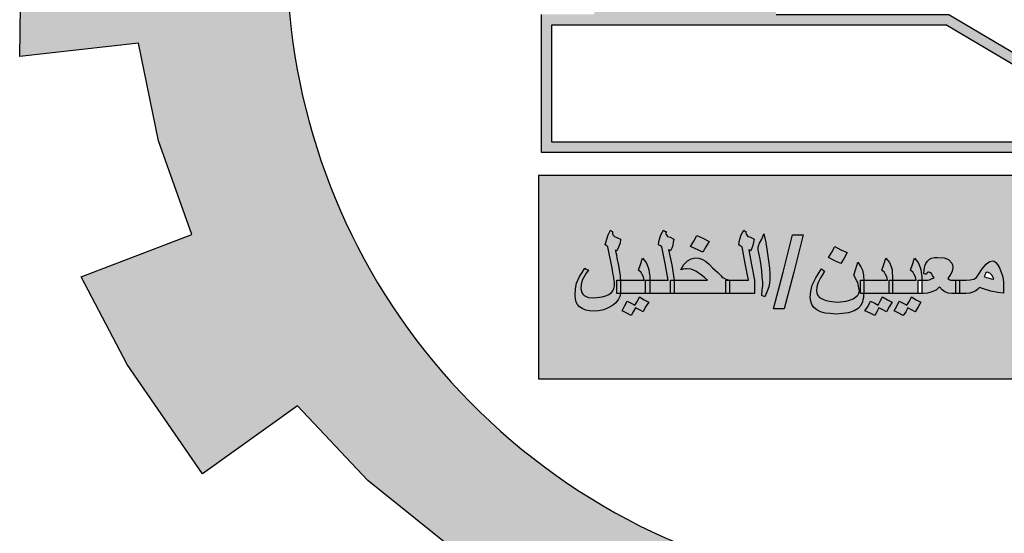
# Model space of a CAD drawing. Units: millimetres. Extents: x 0 to 8090, y 0 to 3437.
# Drawn here: x 274 to 277, y 4 to 5 of the extents above; entities that cross this region are included whole.
import ezdxf

# ---------------------------------------------------------------- set-up
doc = ezdxf.new("R2010")
doc.units = ezdxf.units.MM
doc.layers.add('Variable', color=7, linetype='Continuous')

# ---------------------------------------------------------------- blocks, each defined once
blk = doc.blocks.new('PPU')
h = blk.add_hatch(color=7)
edge = h.paths.add_edge_path()
edge.add_arc((462.7076, 41.9664), 2.0436, 75.0164, 310.5614)
edge.add_line((464.0365, 40.4139), (464.4569, 39.7929))
edge.add_line((464.4569, 39.7929), (464.191, 39.6195))
edge.add_line((464.191, 39.6195), (463.9091, 39.484))
edge.add_line((463.9091, 39.484), (463.7482, 39.8074))
edge.add_line((463.7482, 39.8074), (463.4891, 39.7169))
edge.add_line((463.4891, 39.7169), (463.0998, 39.6273))
edge.add_line((463.0998, 39.6273), (463.1589, 39.2746))
edge.add_line((463.1589, 39.2746), (462.3807, 39.259))
edge.add_line((462.3807, 39.259), (462.4236, 39.6137))
edge.add_line((462.4236, 39.6137), (462.2683, 39.6346))
edge.add_line((462.2683, 39.6346), (462.0319, 39.6844))
edge.add_line((462.0319, 39.6844), (461.7675, 39.7676))
edge.add_line((461.7675, 39.7676), (461.6258, 39.4361))
edge.add_line((461.6258, 39.4361), (461.2753, 39.5929))
edge.add_line((461.2753, 39.5929), (460.9479, 39.7934))
edge.add_line((460.9479, 39.7934), (461.1784, 40.078))
edge.add_line((461.1784, 40.078), (460.9234, 40.2844))
edge.add_line((460.9234, 40.2844), (460.6981, 40.5229))
edge.add_line((460.6981, 40.5229), (460.3952, 40.3053))
edge.add_line((460.3952, 40.3053), (460.1545, 40.6545))
edge.add_line((460.1545, 40.6545), (460.0072, 40.9355))
edge.add_line((460.0072, 40.9355), (460.361, 41.0706))
edge.add_line((460.361, 41.0706), (460.2542, 41.3703))
edge.add_line((460.2542, 41.3703), (460.1908, 41.682))
edge.add_line((460.1908, 41.682), (459.8114, 41.6391))
edge.add_line((459.8114, 41.6391), (459.8219, 42.366))
edge.add_line((459.8219, 42.366), (460.1999, 42.3137))
edge.add_line((460.1999, 42.3137), (460.2793, 42.6465))
edge.add_line((460.2793, 42.6465), (460.3875, 42.9206))
edge.add_line((460.3875, 42.9206), (460.0377, 43.0645))
edge.add_line((460.0377, 43.0645), (460.2193, 43.3886))
edge.add_line((460.2193, 43.3886), (460.4471, 43.6891))
edge.add_line((460.4471, 43.6891), (460.7403, 43.4597))
edge.add_line((460.7403, 43.4597), (460.9393, 43.663))
edge.add_line((460.9393, 43.663), (461.2333, 43.8925))
edge.add_line((461.2333, 43.8925), (461.0108, 44.1827))
edge.add_line((461.0108, 44.1827), (461.3438, 44.3749))
edge.add_line((461.3438, 44.3749), (461.69, 44.5191))
edge.add_line((461.69, 44.5191), (461.8309, 44.188))
edge.add_line((461.8309, 44.188), (462.1875, 44.2837))
edge.add_line((462.1875, 44.2837), (462.4875, 44.3251))
edge.add_line((462.4875, 44.3251), (462.4585, 44.681))
edge.add_line((462.4585, 44.681), (463.236, 44.6459))
edge.add_line((463.236, 44.6459), (463.236, 43.9405))
h = blk.add_hatch(color=3)
h.dxf.hatch_style = 1
h.paths.add_polyline_path([(464.1084, 40.6096), (464.1084, 41.2588), (461.4682, 41.2588), (461.4682, 40.6096)])
h.paths.add_polyline_path([(463.3203, 40.8709), (463.3105, 40.8755), (463.3137, 40.8938), (463.3154, 40.9075), (463.3154, 40.9182), (463.3118, 40.9551), (463.3088, 40.9715), (463.3056, 40.9914), (463.2983, 41.0275), (463.3039, 41.0432), (463.3105, 41.0554), (463.3186, 41.0722), (463.3235, 41.0447), (463.3284, 41.0158), (463.3356, 40.9732), (463.3391, 40.934), (463.3366, 40.9151), (463.3349, 40.9029), (463.3284, 40.8892)], flags=16)
h.paths.add_polyline_path([(463.2386, 41.0463), (463.2386, 41.0371), (463.2484, 41.031), (463.2582, 40.9776), (463.268, 40.9243), (463.2337, 40.9243), (463.2032, 40.9243), (463.1896, 40.9319), (463.1864, 40.9334), (463.17, 40.9487), (463.1537, 40.9639), (463.1423, 40.9761), (463.1309, 40.9853), (463.1194, 40.9914), (463.1096, 40.9944), (463.0998, 40.9959), (463.0868, 40.9929), (463.0737, 40.9868), (463.0639, 40.9746), (463.059, 40.967), (463.0541, 40.9578), (463.066, 40.9615), (463.0935, 40.9586), (463.1194, 40.941), (463.1276, 40.9334), (463.1374, 40.9243), (463.0786, 40.9243), (463.0215, 40.9243), (463.0215, 40.8816), (463.1145, 40.8816), (463.2092, 40.8816), (463.2435, 40.8816), (463.2876, 40.8816), (463.2876, 40.9243), (463.2794, 40.9731), (463.2696, 41.0219), (463.2762, 41.0188), (463.2794, 41.0264), (463.2827, 41.0356), (463.286, 41.0463), (463.2876, 41.0554), (463.2762, 41.0615), (463.2481, 41.072), (463.2403, 41.0554)], flags=16)
h.paths.add_polyline_path([(463.1374, 40.8297), (463.1276, 40.813), (463.089, 40.831), (463.0998, 40.8496), (463.1096, 40.8679), (463.1292, 40.8572), (463.1488, 40.848)], flags=16)
h.paths.add_polyline_path([(463.542, 41.021), (463.5358, 41.0585), (463.5292, 41.0463), (463.526, 41.0356), (463.5227, 41.0203), (463.5227, 41.012)], flags=16)
h.paths.add_polyline_path([(463.526, 40.9898), (463.5276, 40.9792), (463.5298, 40.9671), (463.5145, 40.9624), (463.5087, 40.9597), (463.4879, 40.9661), (463.5015, 40.9746), (463.5105, 40.983), (463.5227, 40.9868)], flags=16)
h.paths.add_polyline_path([(462.7227, 40.9456), (462.7216, 40.9463), (462.726, 40.9395)], flags=16)
h.paths.add_polyline_path([(463.4705, 41.0752), (463.4803, 41.089), (463.4884, 41.1027), (463.5015, 41.0966), (463.5129, 41.092), (463.5194, 41.1027), (463.526, 41.1149), (463.5554, 41.1012), (463.5393, 41.0712), (463.5145, 41.0844), (463.508, 41.0722), (463.5015, 41.06), (463.4868, 41.0676)], flags=16)
h.paths.add_polyline_path([(462.9039, 40.9319), (462.8914, 40.9348), (462.8918, 40.936), (462.8909, 40.9365), (462.8941, 40.9426), (462.8973, 40.9515), (462.9123, 40.9459), (462.9256, 40.9252)], flags=16)
h.paths.add_polyline_path([(463.6517, 40.9243), (463.6647, 40.9319), (463.6745, 40.9395), (463.6843, 40.9441), (463.6986, 40.9541), (463.7211, 40.9571), (463.7268, 40.9548), (463.7154, 40.9563), (463.7039, 40.9548), (463.6909, 40.9487), (463.6843, 40.9441), (463.6745, 40.9395), (463.655, 40.9243)], flags=16)
h.paths.add_polyline_path([(463.7888, 40.8343), (463.7986, 40.8511), (463.8084, 40.8694), (463.828, 40.8587), (463.8476, 40.8496), (463.8287, 40.8142), (463.8084, 40.8236)], flags=16)
h.paths.add_polyline_path([(462.6884, 40.8541), (462.6717, 40.823), (462.6476, 40.8358), (462.6342, 40.8108), (462.6182, 40.8191), (462.6035, 40.8267), (462.6117, 40.8419), (462.6198, 40.8572), (462.6447, 40.8456), (462.6525, 40.8572), (462.659, 40.8709), (462.6737, 40.8618)], flags=16)
h.paths.add_polyline_path([(462.6917, 40.8816), (462.6802, 40.8816), (462.6802, 40.9029), (462.6802, 40.9243), (462.6917, 40.9243)], flags=16)
h.paths.add_polyline_path([(463.8868, 40.8755), (463.8901, 40.8938), (463.8917, 40.9075), (463.8917, 40.9182), (463.8881, 40.9551), (463.8852, 40.9715), (463.8819, 40.9914), (463.877, 41.0158), (463.8742, 41.0262), (463.8803, 41.0432), (463.8868, 41.0554), (463.895, 41.0722), (463.8999, 41.0447), (463.9048, 41.0158), (463.912, 40.9732), (463.9154, 40.934), (463.9123, 40.9102), (463.898, 40.8703)], flags=16)
h.paths.add_polyline_path([(463.9456, 40.8572), (463.9586, 40.8496), (463.9701, 40.845), (463.9897, 40.8419), (464.0011, 40.8435), (464.0125, 40.848), (464.0256, 40.8572), (464.0337, 40.8633), (464.0435, 40.8709), (464.0648, 40.8907), (464.0697, 40.8999), (464.0713, 40.906), (464.0697, 40.9136), (464.0664, 40.9228), (464.0599, 40.9334), (464.0517, 40.941), (464.055, 40.9624), (464.0599, 40.9837), (464.0769, 40.9625), (464.0827, 40.9426), (464.0843, 40.9258), (464.0843, 40.9014), (464.0843, 40.8785), (464.0843, 40.8733), (464.0677, 40.8454), (464.0337, 40.8171), (464.0223, 40.8145), (464.0092, 40.8114), (463.9827, 40.8214), (463.9668, 40.8313), (463.9388, 40.8476)], flags=16)
h.paths.add_polyline_path([(462.597, 40.8541), (462.5872, 40.8389), (462.579, 40.8236), (462.5676, 40.8297), (462.5545, 40.8358), (462.548, 40.8236), (462.5415, 40.8114), (462.5268, 40.8191), (462.5104, 40.8267), (462.5202, 40.8419), (462.5284, 40.8572), (462.5532, 40.8456), (462.5594, 40.8572), (462.566, 40.8709), (462.5823, 40.8618)], flags=16)
h.paths.add_polyline_path([(462.4533, 41.0127), (462.4344, 40.9773), (462.4141, 40.9868), (462.3945, 40.9975), (462.4043, 41.0142), (462.4141, 41.0325), (462.4337, 41.0219)], flags=16)
h.paths.add_polyline_path([(462.2835, 40.9502), (462.2525, 40.8328), (462.2182, 40.8328), (462.2492, 40.9502), (462.2786, 41.0691), (462.3129, 41.0691)], flags=16)
h.paths.add_polyline_path([(462.1918, 40.8703), (462.1806, 40.8755), (462.1839, 40.9121), (462.1839, 40.9182), (462.1823, 40.935), (462.179, 40.9715), (462.1757, 40.9914), (462.1708, 41.0158), (462.168, 41.0262), (462.1741, 41.0432), (462.1806, 41.0554), (462.1872, 41.0722), (462.1937, 41.0447), (462.1986, 41.0158), (462.2019, 40.9868), (462.2068, 40.9502), (462.2068, 40.9121)], flags=16)
h.paths.add_polyline_path([(461.8933, 41.0264), (461.8966, 41.0356), (461.8996, 41.0555), (461.8884, 41.0615), (461.8605, 41.0719), (461.859, 41.0691), (461.8541, 41.0554), (461.851, 41.038), (461.8623, 41.031), (461.8721, 40.9776), (461.8819, 40.9243), (461.9015, 40.9243), (461.8933, 40.9731), (461.8835, 41.0219), (461.89, 41.0188)], flags=16)
h.paths.add_polyline_path([(462.0125, 41.0478), (462.0027, 41.031), (461.9929, 41.0142), (461.9537, 41.0325), (461.9635, 41.0493), (461.9733, 41.0676), (461.9929, 41.0585)], flags=16)
h.paths.add_polyline_path([(461.8198, 40.8541), (461.81, 40.8389), (461.8019, 40.8236), (461.7904, 40.8297), (461.7774, 40.8358), (461.7708, 40.8236), (461.7643, 40.8114), (461.7496, 40.8191), (461.7349, 40.8267), (461.7431, 40.8419), (461.7512, 40.8572), (461.7761, 40.8456), (461.7839, 40.8572), (461.7904, 40.8709), (461.8051, 40.8618)], flags=16)
h = blk.add_hatch(color=256)
h.paths.add_polyline_path([(463.5537, 40.8907), (463.5619, 40.8846), (463.5668, 40.8831), (463.5733, 40.8816), (463.5847, 40.8816), (463.5847, 40.9029), (463.5847, 40.9243), (463.5733, 40.9243), (463.5668, 40.9258), (463.5619, 40.9304), (463.5586, 40.935), (463.5554, 40.941), (463.5537, 40.9502), (463.5521, 40.9609), (463.5439, 41.0097), (463.5358, 41.0585), (463.5292, 41.0463), (463.526, 41.0356), (463.5243, 41.028), (463.5227, 41.0219), (463.5227, 41.0173), (463.5227, 41.0142), (463.5243, 41.0127), (463.5145, 41.0081), (463.5047, 41.002), (463.4966, 40.9975), (463.4884, 40.9914), (463.4819, 40.9868), (463.4786, 40.9822), (463.4754, 40.9761), (463.4705, 40.9685), (463.4656, 40.9593), (463.4607, 40.9487), (463.4574, 40.941), (463.4558, 40.935), (463.4541, 40.9319), (463.4558, 40.9289), (463.4574, 40.9273), (463.4623, 40.9258), (463.4672, 40.9258), (463.4737, 40.9243), (463.4835, 40.9228), (463.4933, 40.9212), (463.4982, 40.9197), (463.5015, 40.9197), (463.508, 40.9212), (463.5162, 40.9273), (463.5243, 40.935), (463.5341, 40.9456), (463.5374, 40.9212), (463.5407, 40.9106), (463.5456, 40.9014)])
h.paths.add_polyline_path([(463.5243, 40.9654), (463.5194, 40.9639), (463.5145, 40.9624), (463.5113, 40.9609), (463.5064, 40.9609), (463.4998, 40.9624), (463.495, 40.9639), (463.4933, 40.9654), (463.495, 40.9685), (463.4966, 40.9715), (463.5015, 40.9746), (463.5047, 40.9776), (463.5113, 40.9807), (463.5178, 40.9853), (463.5227, 40.9868), (463.526, 40.9898), (463.5276, 40.9792), (463.5292, 40.97)], flags=16)
h.paths.add_polyline_path([(463.508, 41.0722), (463.5145, 41.0844), (463.526, 41.0783), (463.5374, 41.0722), (463.5472, 41.0859), (463.5554, 41.1012), (463.526, 41.1149), (463.5194, 41.1027), (463.5129, 41.092), (463.5015, 41.0966), (463.4884, 41.1027), (463.4803, 41.089), (463.4705, 41.0752), (463.4868, 41.0676), (463.5015, 41.06)])
h.paths.add_polyline_path([(463.3056, 40.9914), (463.3088, 40.9715), (463.3121, 40.9532), (463.3137, 40.935), (463.3154, 40.9182), (463.3154, 40.9075), (463.3137, 40.8938), (463.3105, 40.8755), (463.3203, 40.8709), (463.3284, 40.8892), (463.3349, 40.9029), (463.3366, 40.9151), (463.3382, 40.9273), (463.3382, 40.9441), (463.3366, 40.9624), (463.3333, 40.9868), (463.3284, 41.0158), (463.3235, 41.0447), (463.3186, 41.0722), (463.3105, 41.0554), (463.3039, 41.0432), (463.3007, 41.0341), (463.299, 41.0264), (463.3007, 41.0219), (463.3007, 41.0158)])
h.paths.add_polyline_path([(463.268, 41.0646), (463.2631, 41.0707), (463.2615, 41.0752), (463.2615, 41.0798), (463.2582, 41.0813), (463.2533, 41.0844), (463.2468, 41.0691), (463.2403, 41.0554), (463.2386, 41.0463), (463.2386, 41.0371), (463.2435, 41.0341), (463.2484, 41.031), (463.2582, 40.9776), (463.268, 40.9243), (463.2337, 40.9243), (463.2092, 40.9243), (463.2092, 40.9029), (463.2092, 40.8816), (463.2435, 40.8816), (463.2876, 40.8816), (463.2876, 40.9029), (463.2876, 40.9243), (463.2794, 40.9731), (463.2696, 41.0219), (463.2729, 41.0203), (463.2762, 41.0188), (463.2794, 41.0264), (463.2827, 41.0356), (463.286, 41.0463), (463.2876, 41.0554), (463.2762, 41.0615)])
h.paths.add_polyline_path([(463.1374, 40.9243), (463.0786, 40.9243), (463.0329, 40.9243), (463.0329, 40.9029), (463.0329, 40.8816), (463.1145, 40.8816), (463.1978, 40.8816), (463.1978, 40.9029), (463.1978, 40.9243), (463.2092, 40.9243), (463.1978, 40.9273), (463.1896, 40.9319), (463.1864, 40.9334), (463.1815, 40.938), (463.17, 40.9487), (463.1537, 40.9639), (463.1423, 40.9761), (463.1309, 40.9853), (463.1194, 40.9914), (463.1096, 40.9944), (463.0998, 40.9959), (463.0868, 40.9929), (463.0737, 40.9868), (463.0639, 40.9746), (463.059, 40.967), (463.0541, 40.9578), (463.059, 40.9593), (463.0639, 40.9593), (463.0672, 40.9609), (463.0721, 40.9609), (463.0868, 40.9593), (463.1015, 40.9532), (463.1194, 40.941), (463.1276, 40.9334)])
h.paths.add_polyline_path([(463.0084, 40.9243), (463.0019, 40.9273), (463.0002, 40.9304), (462.997, 40.935), (462.9953, 40.9426), (462.9937, 40.9517), (462.9937, 40.9654), (462.9937, 40.9807), (462.9937, 40.9959), (462.9937, 41.0112), (462.9921, 41.031), (462.9888, 41.0463), (462.9839, 41.0585), (462.9758, 41.0722), (462.966, 41.0524), (462.9578, 41.0325), (462.9643, 41.0264), (462.9676, 41.0203), (462.9709, 41.0112), (462.9709, 40.9975), (462.9709, 40.9746), (462.9709, 40.9532), (462.9709, 40.935), (462.9741, 40.9197), (462.9758, 40.9075), (462.9807, 40.8968), (462.9856, 40.8907), (462.9921, 40.8862), (463.0002, 40.8831), (463.0084, 40.8816), (463.0215, 40.8816), (463.0215, 40.9029), (463.0215, 40.9243)])
h.paths.add_polyline_path([(463.108, 40.8221), (463.1276, 40.813), (463.1374, 40.8297), (463.1488, 40.848), (463.1292, 40.8572), (463.1096, 40.8679), (463.0998, 40.8496), (463.09, 40.8328)])
h.paths.add_polyline_path([(462.9121, 40.8892), (462.9349, 40.8846), (462.9529, 40.8831), (462.9529, 40.8999), (462.9529, 40.9167), (462.9513, 40.9273), (462.9496, 40.938), (462.9398, 40.9639), (462.9333, 40.9746), (462.9284, 40.9807), (462.9235, 40.9853), (462.9186, 40.9868), (462.9088, 40.9837), (462.9039, 40.9807), (462.8974, 40.9761), (462.8843, 40.9609), (462.8729, 40.9426), (462.8664, 40.9334), (462.8582, 40.9273), (462.8468, 40.9258), (462.8337, 40.9243), (462.8174, 40.9243), (462.8125, 40.9243), (462.8125, 40.9029), (462.8125, 40.8816), (462.8174, 40.8816), (462.8337, 40.8816), (462.8451, 40.8831), (462.8517, 40.8846), (462.8647, 40.8907), (462.8713, 40.8953), (462.8762, 40.9014), (462.8925, 40.8953)])
h.paths.add_polyline_path([(462.9137, 40.9289), (462.9039, 40.9319), (462.8974, 40.9334), (462.8909, 40.9365), (462.8941, 40.9426), (462.8958, 40.9471), (462.899, 40.9487), (462.9007, 40.9502), (462.9088, 40.9471), (462.9153, 40.941), (462.9202, 40.9334), (462.9219, 40.9289), (462.9198, 40.9269)], flags=16)
h.paths.add_polyline_path([(462.7488, 40.9029), (462.757, 40.8938), (462.7651, 40.8877), (462.7766, 40.8831), (462.788, 40.8816), (462.8011, 40.8816), (462.8011, 40.9029), (462.8011, 40.9243), (462.788, 40.9243), (462.7847, 40.9243), (462.7815, 40.9258), (462.7782, 40.9273), (462.7749, 40.9304), (462.7831, 40.9426), (462.788, 40.9502), (462.7896, 40.9578), (462.7913, 40.9654), (462.7896, 40.9731), (462.788, 40.9792), (462.7782, 40.9898), (462.7717, 40.9929), (462.7635, 40.9959), (462.7423, 40.9975), (462.7325, 40.9975), (462.7227, 40.9944), (462.7162, 40.9914), (462.7096, 40.9853), (462.7047, 40.9776), (462.7015, 40.97), (462.6998, 40.9578), (462.6982, 40.9456), (462.7031, 40.9441), (462.7064, 40.9441), (462.708, 40.9471), (462.7096, 40.9487), (462.7117, 40.9506), (462.7178, 40.9487), (462.7227, 40.9456), (462.726, 40.9395), (462.7309, 40.9319), (462.7227, 40.9289), (462.7162, 40.9258), (462.7096, 40.9243), (462.6966, 40.9243), (462.6917, 40.9243), (462.6917, 40.9228), (462.6917, 40.8816), (462.6966, 40.8816), (462.7096, 40.8831), (462.7211, 40.8862), (462.7374, 40.8923)])
h.paths.add_polyline_path([(462.6802, 40.8816), (462.6802, 40.9029), (462.6802, 40.9243), (462.6884, 40.9243), (462.6917, 40.9243), (462.6917, 40.9365), (462.69, 40.9487), (462.6884, 40.9578), (462.6868, 40.9654), (462.6802, 40.9807), (462.6688, 40.9944), (462.6623, 40.9746), (462.6558, 40.9563), (462.6639, 40.9487), (462.6672, 40.9426), (462.6721, 40.935), (462.6737, 40.9243), (462.6313, 40.9243), (462.5986, 40.9243), (462.5986, 40.9228), (462.5986, 40.8816), (462.6394, 40.8816)])
h.paths.add_polyline_path([(462.5872, 40.8816), (462.5872, 40.9029), (462.5872, 40.9243), (462.5986, 40.9243), (462.5986, 40.9365), (462.597, 40.9487), (462.597, 40.9578), (462.5953, 40.9654), (462.5888, 40.9807), (462.5774, 40.9944), (462.5709, 40.9746), (462.5643, 40.9563), (462.5725, 40.9487), (462.5758, 40.9426), (462.5806, 40.935), (462.5823, 40.9243), (462.5398, 40.9243), (462.5069, 40.9243), (462.5072, 40.9212), (462.5072, 40.8892), (462.5065, 40.8816)])
h.paths.add_polyline_path([(462.5872, 40.8389), (462.597, 40.8541), (462.5823, 40.8618), (462.566, 40.8709), (462.5594, 40.8572), (462.5529, 40.845), (462.5415, 40.8511), (462.5284, 40.8572), (462.5202, 40.8419), (462.5104, 40.8267), (462.5268, 40.8191), (462.5415, 40.8114), (462.548, 40.8236), (462.5545, 40.8358), (462.5676, 40.8297), (462.579, 40.8236)])
h.paths.add_polyline_path([(462.6117, 40.8419), (462.6035, 40.8267), (462.6182, 40.8191), (462.6329, 40.8114), (462.6411, 40.8236), (462.6476, 40.8358), (462.659, 40.8297), (462.6704, 40.8236), (462.6802, 40.8389), (462.6884, 40.8541), (462.6737, 40.8618), (462.659, 40.8709), (462.6525, 40.8572), (462.6443, 40.845), (462.6329, 40.8511), (462.6198, 40.8572)])
h = blk.add_hatch(color=256)
h.paths.add_polyline_path([(462.4615, 40.8602), (462.45, 40.8572), (462.4223, 40.8541), (462.3962, 40.8572), (462.3831, 40.8602), (462.3733, 40.8648), (462.3651, 40.8694), (462.3602, 40.8755), (462.357, 40.8831), (462.3553, 40.8907), (462.357, 40.9029), (462.3602, 40.9151), (462.3684, 40.9319), (462.3733, 40.941), (462.3815, 40.9532), (462.3766, 40.9563), (462.3717, 40.9609), (462.3619, 40.9456), (462.3537, 40.9319), (462.3472, 40.9197), (462.3423, 40.909), (462.3374, 40.8892), (462.3357, 40.8694), (462.3374, 40.8572), (462.3406, 40.8465), (462.3472, 40.8374), (462.357, 40.8297), (462.3684, 40.8236), (462.3831, 40.8191), (462.3994, 40.8175), (462.419, 40.816), (462.4386, 40.8175), (462.4582, 40.8206), (462.4762, 40.8267), (462.4892, 40.8343), (462.4974, 40.8435), (462.5023, 40.8557), (462.5039, 40.8618), (462.5055, 40.8694), (462.5065, 40.8816), (462.4957, 40.8816), (462.4957, 40.9029), (462.4957, 40.9243), (462.5069, 40.9243), (462.5055, 40.941), (462.5023, 40.9563), (462.5006, 40.9609), (462.4974, 40.967), (462.4876, 40.9822), (462.4811, 40.9609), (462.4745, 40.941), (462.4843, 40.9228), (462.4876, 40.9167), (462.4892, 40.9106), (462.4909, 40.8999), (462.4925, 40.8907), (462.4909, 40.8831), (462.4876, 40.877), (462.4811, 40.8709), (462.4729, 40.8648)])
h.paths.add_polyline_path([(462.2835, 40.9502), (462.3129, 41.0691), (462.2786, 41.0691), (462.2492, 40.9502), (462.2182, 40.8328), (462.2525, 40.8328)])
h.paths.add_polyline_path([(462.2068, 40.9273), (462.2068, 40.9441), (462.2051, 40.9624), (462.2019, 40.9868), (462.1986, 41.0158), (462.1937, 41.0447), (462.1872, 41.0722), (462.1806, 41.0554), (462.1741, 41.0432), (462.1708, 41.0341), (462.1692, 41.0264), (462.1692, 41.0219), (462.1708, 41.0158), (462.1757, 40.9914), (462.179, 40.9715), (462.1806, 40.9532), (462.1823, 40.935), (462.1839, 40.9182), (462.1839, 40.9075), (462.1823, 40.8938), (462.1806, 40.8755), (462.1904, 40.8709), (462.1986, 40.8892), (462.2035, 40.9029), (462.2051, 40.9151)])
h.paths.add_polyline_path([(462.1578, 40.8816), (462.1578, 40.9029), (462.1578, 40.9243), (462.148, 40.9731), (462.1398, 41.0219), (462.1431, 41.0203), (462.1464, 41.0188), (462.1496, 41.0264), (462.1529, 41.0356), (462.1545, 41.0463), (462.1562, 41.0554), (462.1447, 41.0615), (462.1366, 41.0646), (462.1317, 41.0707), (462.13, 41.0752), (462.13, 41.0798), (462.1268, 41.0813), (462.1235, 41.0844), (462.1153, 41.0691), (462.1104, 41.0554), (462.1088, 41.0463), (462.1072, 41.0371), (462.1121, 41.0341), (462.1186, 41.031), (462.1284, 40.9776), (462.1382, 40.9243), (462.1023, 40.9243), (462.0778, 40.9243), (462.0778, 40.9029), (462.0778, 40.8816), (462.1121, 40.8816)])
h.paths.add_polyline_path([(461.9015, 40.9243), (461.9015, 40.9029), (461.9015, 40.8816), (461.9847, 40.8816), (462.0664, 40.8816), (462.0664, 40.9029), (462.0664, 40.9243), (462.0778, 40.9243), (462.0664, 40.9273), (462.0582, 40.9319), (462.0549, 40.9334), (462.0517, 40.938), (462.0402, 40.9487), (462.0239, 40.9639), (462.0125, 40.9761), (462.001, 40.9853), (461.9896, 40.9914), (461.9798, 40.9944), (461.9684, 40.9959), (461.9553, 40.9929), (461.9439, 40.9868), (461.9325, 40.9746), (461.9276, 40.967), (461.9227, 40.9578), (461.9292, 40.9593), (461.9325, 40.9593), (461.9374, 40.9609), (461.9406, 40.9609), (461.9553, 40.9593), (461.97, 40.9532), (461.988, 40.941), (461.9978, 40.9334), (462.0076, 40.9243)])
h.paths.add_polyline_path([(461.89, 40.9243), (461.9015, 40.9243), (461.8933, 40.9731), (461.8835, 41.0219), (461.8868, 41.0203), (461.89, 41.0188), (461.8933, 41.0264), (461.8966, 41.0356), (461.8982, 41.0463), (461.8998, 41.0554), (461.8884, 41.0615), (461.8802, 41.0646), (461.8753, 41.0707), (461.8737, 41.0752), (461.8753, 41.0783), (461.8753, 41.0798), (461.8704, 41.0813), (461.8672, 41.0844), (461.859, 41.0691), (461.8541, 41.0554), (461.8525, 41.0463), (461.8508, 41.0371), (461.8574, 41.0341), (461.8623, 41.031), (461.8721, 40.9776), (461.8819, 40.9243), (461.8459, 40.9243), (461.8231, 40.9243), (461.8231, 40.9228), (461.8231, 40.8816), (461.8557, 40.8816), (461.89, 40.8816), (461.89, 40.9029)])
h.paths.add_polyline_path([(461.81, 40.8816), (461.81, 40.9029), (461.81, 40.9243), (461.8231, 40.9243), (461.8231, 40.9365), (461.8215, 40.9487), (461.8198, 40.9578), (461.8182, 40.9654), (461.8117, 40.9807), (461.8002, 40.9944), (461.7937, 40.9746), (461.7872, 40.9563), (461.7953, 40.9487), (461.7986, 40.9426), (461.8035, 40.935), (461.8051, 40.9243), (461.7627, 40.9243), (461.73, 40.9243), (461.73, 40.9212), (461.73, 40.9029), (461.73, 40.8862), (461.7294, 40.8816), (461.7708, 40.8816)])
h.paths.add_polyline_path([(461.6925, 40.8785), (461.6827, 40.874), (461.6712, 40.8709), (461.6451, 40.8679), (461.6272, 40.8694), (461.6206, 40.8724), (461.6141, 40.8755), (461.6092, 40.8801), (461.6059, 40.8846), (461.6027, 40.8968), (461.6043, 40.9106), (461.6076, 40.9243), (461.6157, 40.9395), (461.6206, 40.9471), (461.6272, 40.9563), (461.6206, 40.9593), (461.6157, 40.9624), (461.6076, 40.9487), (461.5994, 40.9365), (461.5896, 40.9151), (461.5863, 40.8968), (461.5847, 40.8755), (461.5863, 40.8648), (461.588, 40.8541), (461.5929, 40.8465), (461.5994, 40.8389), (461.6092, 40.8328), (461.619, 40.8282), (461.6304, 40.8267), (461.6435, 40.8252), (461.6598, 40.8267), (461.6761, 40.8297), (461.6908, 40.8358), (461.7039, 40.8435), (461.7153, 40.8526), (461.7235, 40.8633), (461.7284, 40.874), (461.7294, 40.8816), (461.7186, 40.8816), (461.7186, 40.9029), (461.7186, 40.9243), (461.73, 40.9243), (461.7284, 40.9319), (461.7284, 40.9395), (461.7268, 40.9517), (461.7235, 40.9715), (461.7186, 40.9944), (461.717, 41.0051), (461.7153, 41.0127), (461.7137, 41.0173), (461.7137, 41.0203), (461.717, 41.0188), (461.7186, 41.0188), (461.7235, 41.0295), (461.7251, 41.0356), (461.7284, 41.0432), (461.73, 41.0554), (461.7104, 41.0646), (461.7055, 41.0691), (461.7039, 41.0752), (461.7039, 41.0798), (461.7006, 41.0813), (461.6974, 41.0844), (461.6908, 41.0691), (461.6859, 41.0554), (461.6827, 41.0447), (461.681, 41.0371), (461.6859, 41.0341), (461.6892, 41.031), (461.7039, 40.9578), (461.7055, 40.9471), (461.7072, 40.938), (461.7088, 40.9319), (461.7088, 40.9273), (461.7104, 40.9197), (461.7104, 40.9136), (461.7104, 40.9106), (461.7104, 40.906), (461.7088, 40.8984), (461.7055, 40.8907), (461.7006, 40.8846)])
h = blk.add_hatch(color=256)
h.paths.add_polyline_path([(461.7774, 40.8358), (461.7904, 40.8297), (461.8019, 40.8236), (461.81, 40.8389), (461.8198, 40.8541), (461.8051, 40.8618), (461.7904, 40.8709), (461.7839, 40.8572), (461.7757, 40.845), (461.7643, 40.8511), (461.7512, 40.8572), (461.7431, 40.8419), (461.7349, 40.8267), (461.7496, 40.8191), (461.7643, 40.8114), (461.7708, 40.8236)])
h.paths.add_polyline_path([(461.9929, 41.0585), (461.9733, 41.0676), (461.9635, 41.0493), (461.9537, 41.0325), (461.9929, 41.0142), (462.0027, 41.031), (462.0125, 41.0478)])
h.paths.add_polyline_path([(462.4141, 40.9868), (462.4337, 40.9776), (462.4435, 40.9944), (462.4533, 41.0127), (462.4337, 41.0219), (462.4141, 41.0325), (462.4043, 41.0142), (462.3945, 40.9975)])
at = {"layer": 'Variable'}
h = blk.add_hatch(color=7, dxfattribs=at)
h.dxf.hatch_style = 1
h.paths.add_polyline_path([(462.2267, 43.3331), (462.1079, 43.3332), (462.1079, 43.4558), (461.5107, 43.4558), (461.5107, 41.8633), (461.6461, 41.8633), (461.6461, 41.7738), (461.4776, 41.7738), (461.4776, 41.3324), (463.5229, 41.3324), (462.7779, 41.7738), (462.2267, 41.7738)])
h.paths.add_polyline_path([(462.0748, 41.8964), (461.5439, 41.8964), (461.5439, 42.2448), (462.0748, 42.2448)], flags=16)
h.paths.add_polyline_path([(462.0748, 42.278), (461.5439, 42.278), (461.5439, 42.6429), (462.0748, 42.6429), (462.0748, 42.6761), (461.5439, 42.6761), (461.5439, 43.0411), (462.0748, 43.0411)], flags=16)
h.paths.add_polyline_path([(462.7689, 41.7407), (463.4019, 41.3656), (461.5107, 41.3656), (461.5107, 41.7407)], flags=16)
h.paths.add_polyline_path([(462.0748, 43.0742), (461.5439, 43.0742), (461.5439, 43.4226), (462.0748, 43.4226)], flags=16)
at = {"color": 3}
for p, q in [((461.4682, 41.2588), (461.4682, 40.6096)), ((464.1084, 41.2588), (461.4682, 41.2588)), ((461.4682, 40.6096), (464.1084, 40.6096))]:
    blk.add_line(p, q, dxfattribs=at)
for p, q in [((461.6859, 41.0554), (461.6908, 41.0691)), ((461.6908, 41.0691), (461.6974, 41.0844)), ((461.6974, 41.0844), (461.7006, 41.0813)), ((461.7006, 41.0813), (461.7039, 41.0798)), ((461.7039, 41.0798), (461.7039, 41.0752)), ((461.7039, 41.0752), (461.7055, 41.0691)), ((461.7055, 41.0691), (461.7104, 41.0646)), ((461.7104, 41.0646), (461.73, 41.0554)), ((461.8541, 41.0554), (461.859, 41.0691)), ((461.859, 41.0691), (461.8672, 41.0844)), ((461.8672, 41.0844), (461.8704, 41.0813)), ((461.8704, 41.0813), (461.8753, 41.0798)), ((461.8753, 41.0783), (461.8737, 41.0752)), ((461.8737, 41.0752), (461.8753, 41.0707)), ((461.8753, 41.0798), (461.8753, 41.0783)), ((461.8753, 41.0707), (461.8802, 41.0646)), ((461.8802, 41.0646), (461.8884, 41.0615)), ((461.8884, 41.0615), (461.8998, 41.0554)), ((461.9635, 41.0493), (461.9733, 41.0676)), ((461.9733, 41.0676), (461.9929, 41.0585)), ((462.1104, 41.0554), (462.1153, 41.0691)), ((462.1153, 41.0691), (462.1235, 41.0844)), ((462.1235, 41.0844), (462.1268, 41.0813)), ((462.1268, 41.0813), (462.13, 41.0798)), ((462.13, 41.0798), (462.13, 41.0783)), ((462.13, 41.0783), (462.13, 41.0752)), ((462.13, 41.0752), (462.1317, 41.0707)), ((462.1317, 41.0707), (462.1366, 41.0646)), ((462.1366, 41.0646), (462.1447, 41.0615)), ((462.1447, 41.0615), (462.1562, 41.0554)), ((462.1806, 41.0554), (462.1872, 41.0722)), ((462.1872, 41.0722), (462.1937, 41.0447)), ((462.2492, 40.9502), (462.2786, 41.0691)), ((462.2786, 41.0691), (462.3129, 41.0691)), ((462.3129, 41.0691), (462.2835, 40.9502)), ((461.681, 41.0371), (461.6827, 41.0447)), ((461.6859, 41.0341), (461.681, 41.0371)), ((461.6827, 41.0447), (461.6859, 41.0554)), ((461.6892, 41.031), (461.6859, 41.0341)), ((461.7039, 40.9578), (461.6892, 41.031)), ((461.7235, 41.0295), (461.7186, 41.0188)), ((461.7251, 41.0356), (461.7235, 41.0295)), ((461.7284, 41.0432), (461.7251, 41.0356)), ((461.73, 41.0554), (461.7284, 41.0432)), ((461.8508, 41.0371), (461.8525, 41.0463)), ((461.8574, 41.0341), (461.8508, 41.0371)), ((461.8525, 41.0463), (461.8541, 41.0554)), ((461.8623, 41.031), (461.8574, 41.0341)), ((461.8721, 40.9776), (461.8623, 41.031)), ((461.8966, 41.0356), (461.8933, 41.0264)), ((461.8982, 41.0463), (461.8966, 41.0356)), ((461.8998, 41.0554), (461.8982, 41.0463)), ((461.9537, 41.0325), (461.9635, 41.0493)), ((461.9929, 41.0142), (461.9537, 41.0325)), ((461.9929, 41.0585), (462.0125, 41.0478)), ((462.0027, 41.031), (461.9929, 41.0142)), ((462.0125, 41.0478), (462.0027, 41.031)), ((462.0125, 41.0478), (462.0125, 41.0478)), ((462.1072, 41.0371), (462.1088, 41.0463)), ((462.1121, 41.0341), (462.1072, 41.0371)), ((462.1088, 41.0463), (462.1104, 41.0554)), ((462.1186, 41.031), (462.1121, 41.0341)), ((462.1284, 40.9776), (462.1186, 41.031)), ((462.1529, 41.0356), (462.1496, 41.0264)), ((462.1545, 41.0463), (462.1529, 41.0356)), ((462.1562, 41.0554), (462.1545, 41.0463)), ((462.1692, 41.0264), (462.1708, 41.0341)), ((462.1708, 41.0341), (462.1741, 41.0432)), ((462.1741, 41.0432), (462.1806, 41.0554)), ((462.1937, 41.0447), (462.1986, 41.0158)), ((462.4043, 41.0142), (462.4141, 41.0325)), ((462.4141, 41.0325), (462.4337, 41.0219)), ((461.717, 41.0188), (461.7137, 41.0203)), ((461.7137, 41.0203), (461.7137, 41.0173)), ((461.7137, 41.0173), (461.7153, 41.0127)), ((461.7153, 41.0127), (461.717, 41.0051)), ((461.7186, 41.0188), (461.717, 41.0188)), ((461.717, 41.0051), (461.7186, 40.9944)), ((461.8868, 41.0203), (461.8835, 41.0219)), ((461.8835, 41.0219), (461.8933, 40.9731)), ((461.89, 41.0188), (461.8868, 41.0203)), ((461.8933, 41.0264), (461.89, 41.0188)), ((462.1431, 41.0203), (462.1398, 41.0219)), ((462.1398, 41.0219), (462.148, 40.9731)), ((462.1464, 41.0188), (462.1431, 41.0203)), ((462.1496, 41.0264), (462.1464, 41.0188)), ((462.1692, 41.0219), (462.1692, 41.0264)), ((462.1708, 41.0158), (462.1692, 41.0219)), ((462.1757, 40.9914), (462.1708, 41.0158)), ((462.1986, 41.0158), (462.2019, 40.9868)), ((462.3945, 40.9975), (462.4043, 41.0142)), ((462.4141, 40.9868), (462.3945, 40.9975)), ((462.4337, 41.0219), (462.4533, 41.0127)), ((462.4533, 41.0127), (462.4435, 40.9944)), ((462.4533, 41.0127), (462.4533, 41.0127)), ((462.7227, 40.9944), (462.7325, 40.9975)), ((462.7325, 40.9975), (462.7423, 40.9975)), ((462.7423, 40.9975), (462.7635, 40.9959)), ((461.7186, 40.9944), (461.7235, 40.9715)), ((461.7235, 40.9715), (461.7268, 40.9517)), ((461.7872, 40.9563), (461.7937, 40.9746)), ((461.7937, 40.9746), (461.8002, 40.9944)), ((461.8002, 40.9944), (461.8117, 40.9807)), ((461.8117, 40.9807), (461.8182, 40.9654)), ((461.8182, 40.9654), (461.8198, 40.9578)), ((461.8819, 40.9243), (461.8721, 40.9776)), ((461.8933, 40.9731), (461.9015, 40.9243)), ((461.9227, 40.9578), (461.9276, 40.967)), ((461.9276, 40.967), (461.9325, 40.9746)), ((461.9325, 40.9746), (461.9439, 40.9868)), ((461.9439, 40.9868), (461.9553, 40.9929)), ((461.9553, 40.9929), (461.9684, 40.9959)), ((461.9684, 40.9959), (461.9798, 40.9944)), ((461.9798, 40.9944), (461.9896, 40.9914)), ((461.9896, 40.9914), (462.001, 40.9853)), ((462.001, 40.9853), (462.0125, 40.9761)), ((462.0125, 40.9761), (462.0239, 40.9639)), ((462.1382, 40.9243), (462.1284, 40.9776)), ((462.148, 40.9731), (462.1578, 40.9243)), ((462.179, 40.9715), (462.1757, 40.9914)), ((462.1806, 40.9532), (462.179, 40.9715)), ((462.2019, 40.9868), (462.2051, 40.9624)), ((462.4337, 40.9776), (462.4141, 40.9868)), ((462.4435, 40.9944), (462.4337, 40.9776)), ((462.4811, 40.9609), (462.4876, 40.9822)), ((462.4876, 40.9822), (462.4974, 40.967)), ((462.4974, 40.967), (462.5006, 40.9609)), ((462.5643, 40.9563), (462.5709, 40.9746)), ((462.5709, 40.9746), (462.5774, 40.9944)), ((462.5774, 40.9944), (462.5888, 40.9807)), ((462.5888, 40.9807), (462.5953, 40.9654)), ((462.5953, 40.9654), (462.597, 40.9578)), ((462.6558, 40.9563), (462.6623, 40.9746)), ((462.6623, 40.9746), (462.6688, 40.9944)), ((462.6688, 40.9944), (462.6802, 40.9807)), ((462.6802, 40.9807), (462.6868, 40.9654)), ((462.6868, 40.9654), (462.6884, 40.9578)), ((462.6998, 40.9578), (462.7015, 40.97)), ((462.7015, 40.97), (462.7047, 40.9776)), ((462.7047, 40.9776), (462.7096, 40.9853)), ((462.7096, 40.9853), (462.7162, 40.9914)), ((462.7162, 40.9914), (462.7227, 40.9944)), ((462.7635, 40.9959), (462.7717, 40.9929)), ((462.7717, 40.9929), (462.7782, 40.9898)), ((462.7782, 40.9898), (462.788, 40.9792)), ((462.788, 40.9792), (462.7896, 40.9731)), ((462.7896, 40.9731), (462.7913, 40.9654)), ((462.7913, 40.9654), (462.7896, 40.9578)), ((462.8843, 40.9609), (462.8974, 40.9761)), ((462.8974, 40.9761), (462.9039, 40.9807)), ((462.9039, 40.9807), (462.9088, 40.9837)), ((462.9088, 40.9837), (462.9186, 40.9868)), ((462.9186, 40.9868), (462.9235, 40.9853)), ((462.9235, 40.9853), (462.9284, 40.9807)), ((462.9284, 40.9807), (462.9333, 40.9746)), ((462.9333, 40.9746), (462.9398, 40.9639)), ((461.5896, 40.9151), (461.5994, 40.9365)), ((461.5994, 40.9365), (461.6076, 40.9487)), ((461.6076, 40.9487), (461.6157, 40.9624)), ((461.6157, 40.9395), (461.6076, 40.9243)), ((461.6157, 40.9624), (461.6206, 40.9593)), ((461.6206, 40.9471), (461.6157, 40.9395)), ((461.6206, 40.9593), (461.6272, 40.9563)), ((461.6272, 40.9563), (461.6206, 40.9471)), ((461.7055, 40.9471), (461.7039, 40.9578)), ((461.7072, 40.938), (461.7055, 40.9471)), ((461.7088, 40.9319), (461.7072, 40.938)), ((461.7268, 40.9517), (461.7284, 40.9395)), ((461.7284, 40.9395), (461.7284, 40.9319)), ((461.7953, 40.9487), (461.7872, 40.9563)), ((461.7986, 40.9426), (461.7953, 40.9487)), ((461.8035, 40.935), (461.7986, 40.9426)), ((461.8051, 40.9243), (461.8035, 40.935)), ((461.8198, 40.9578), (461.8215, 40.9487)), ((461.8215, 40.9487), (461.8231, 40.9365)), ((461.8231, 40.9365), (461.8231, 40.9228)), ((461.9292, 40.9593), (461.9227, 40.9578)), ((461.9325, 40.9593), (461.9292, 40.9593)), ((461.9374, 40.9609), (461.9325, 40.9593)), ((461.9406, 40.9609), (461.9374, 40.9609)), ((461.9553, 40.9593), (461.9406, 40.9609)), ((461.97, 40.9532), (461.9553, 40.9593)), ((461.988, 40.941), (461.97, 40.9532)), ((461.9978, 40.9334), (461.988, 40.941)), ((462.0239, 40.9639), (462.0402, 40.9487)), ((462.0402, 40.9487), (462.0517, 40.938)), ((462.0517, 40.938), (462.0549, 40.9334)), ((462.1823, 40.935), (462.1806, 40.9532)), ((462.1839, 40.9182), (462.1823, 40.935)), ((462.2051, 40.9624), (462.2068, 40.9441)), ((462.2068, 40.9441), (462.2068, 40.9273)), ((462.2182, 40.8328), (462.2492, 40.9502)), ((462.2835, 40.9502), (462.2525, 40.8328)), ((462.3537, 40.9319), (462.3619, 40.9456)), ((462.3619, 40.9456), (462.3717, 40.9609)), ((462.3733, 40.941), (462.3684, 40.9319)), ((462.3717, 40.9609), (462.3766, 40.9563)), ((462.3815, 40.9532), (462.3733, 40.941)), ((462.3766, 40.9563), (462.3815, 40.9532)), ((462.4745, 40.941), (462.4811, 40.9609)), ((462.4843, 40.9228), (462.4745, 40.941)), ((462.5006, 40.9609), (462.5023, 40.9563)), ((462.5023, 40.9563), (462.5055, 40.941)), ((462.5055, 40.941), (462.5072, 40.9212)), ((462.5725, 40.9487), (462.5643, 40.9563)), ((462.5758, 40.9426), (462.5725, 40.9487)), ((462.5806, 40.935), (462.5758, 40.9426)), ((462.5823, 40.9243), (462.5806, 40.935)), ((462.597, 40.9578), (462.597, 40.9487)), ((462.597, 40.9487), (462.5986, 40.9365)), ((462.5986, 40.9365), (462.5986, 40.9228)), ((462.6639, 40.9487), (462.6558, 40.9563)), ((462.6672, 40.9426), (462.6639, 40.9487)), ((462.6721, 40.935), (462.6672, 40.9426)), ((462.6737, 40.9243), (462.6721, 40.935)), ((462.6884, 40.9578), (462.69, 40.9487)), ((462.69, 40.9487), (462.6917, 40.9365)), ((462.6917, 40.9365), (462.6917, 40.9228)), ((462.6982, 40.9456), (462.6998, 40.9578)), ((462.7031, 40.9441), (462.6982, 40.9456)), ((462.7064, 40.9441), (462.7031, 40.9441)), ((462.708, 40.9471), (462.7064, 40.9441)), ((462.7096, 40.9487), (462.708, 40.9471)), ((462.7113, 40.9502), (462.7096, 40.9487)), ((462.7129, 40.9502), (462.7113, 40.9502)), ((462.7178, 40.9487), (462.7129, 40.9502)), ((462.7227, 40.9456), (462.7178, 40.9487)), ((462.726, 40.9395), (462.7227, 40.9456)), ((462.7309, 40.9319), (462.726, 40.9395)), ((462.7831, 40.9426), (462.7749, 40.9304)), ((462.788, 40.9502), (462.7831, 40.9426)), ((462.7896, 40.9578), (462.788, 40.9502)), ((462.8664, 40.9334), (462.8729, 40.9426)), ((462.8729, 40.9426), (462.8843, 40.9609)), ((462.8941, 40.9426), (462.8909, 40.9365)), ((462.8909, 40.9365), (462.8974, 40.9334)), ((462.8958, 40.9471), (462.8941, 40.9426)), ((462.899, 40.9487), (462.8958, 40.9471)), ((462.9007, 40.9502), (462.899, 40.9487)), ((462.9088, 40.9471), (462.9007, 40.9502)), ((462.9153, 40.941), (462.9088, 40.9471)), ((462.9202, 40.9334), (462.9153, 40.941)), ((462.9398, 40.9639), (462.9496, 40.938)), ((462.9496, 40.938), (462.9513, 40.9273)), ((461.5863, 40.8968), (461.5896, 40.9151)), ((461.6043, 40.9106), (461.6027, 40.8968)), ((461.6076, 40.9243), (461.6043, 40.9106)), ((461.7088, 40.9273), (461.7088, 40.9319)), ((461.7104, 40.9197), (461.7088, 40.9273)), ((461.7088, 40.8984), (461.7104, 40.906)), ((461.7104, 40.9136), (461.7104, 40.9197)), ((461.7104, 40.9121), (461.7104, 40.9136)), ((461.7104, 40.9106), (461.7104, 40.9121)), ((461.7104, 40.906), (461.7104, 40.9106)), ((461.7186, 40.9029), (461.7186, 40.9243)), ((461.7186, 40.9243), (461.7627, 40.9243)), ((461.7186, 40.8816), (461.7186, 40.9029)), ((461.7284, 40.9319), (461.73, 40.9243)), ((461.73, 40.9243), (461.73, 40.9212)), ((461.73, 40.9212), (461.73, 40.9029)), ((461.73, 40.9029), (461.73, 40.8862)), ((461.7627, 40.9243), (461.8051, 40.9243)), ((461.81, 40.9029), (461.81, 40.9243)), ((461.81, 40.9243), (461.8459, 40.9243)), ((461.81, 40.8816), (461.81, 40.9029)), ((461.8231, 40.9228), (461.8231, 40.8816)), ((461.8459, 40.9243), (461.8819, 40.9243)), ((461.89, 40.9029), (461.89, 40.9243)), ((461.89, 40.9243), (462.0076, 40.9243)), ((461.89, 40.8816), (461.89, 40.9029)), ((461.9015, 40.9243), (461.9015, 40.9029)), ((461.9015, 40.9029), (461.9015, 40.8816)), ((462.0076, 40.9243), (461.9978, 40.9334)), ((462.0549, 40.9334), (462.0582, 40.9319)), ((462.0582, 40.9319), (462.0664, 40.9273)), ((462.0664, 40.9273), (462.0778, 40.9243)), ((462.0664, 40.9029), (462.0664, 40.9243)), ((462.0664, 40.9243), (462.1023, 40.9243)), ((462.0664, 40.8816), (462.0664, 40.9029)), ((462.0778, 40.9243), (462.0778, 40.9029)), ((462.0778, 40.9029), (462.0778, 40.8816)), ((462.1023, 40.9243), (462.1382, 40.9243)), ((462.1578, 40.9243), (462.1578, 40.9029)), ((462.1578, 40.9029), (462.1578, 40.8816)), ((462.1823, 40.8938), (462.1839, 40.9075)), ((462.1839, 40.9075), (462.1839, 40.9182)), ((462.2035, 40.9029), (462.1986, 40.8892)), ((462.2051, 40.9151), (462.2035, 40.9029)), ((462.2068, 40.9273), (462.2051, 40.9151)), ((462.2068, 40.9273), (462.2068, 40.9273)), ((462.3374, 40.8892), (462.3423, 40.909)), ((462.3423, 40.909), (462.3472, 40.9197)), ((462.3472, 40.9197), (462.3537, 40.9319)), ((462.357, 40.9029), (462.3553, 40.8907)), ((462.3602, 40.9151), (462.357, 40.9029)), ((462.3684, 40.9319), (462.3602, 40.9151)), ((462.4876, 40.9167), (462.4843, 40.9228)), ((462.4892, 40.9106), (462.4876, 40.9167)), ((462.4909, 40.8999), (462.4892, 40.9106)), ((462.4957, 40.9029), (462.4957, 40.9243)), ((462.4957, 40.9243), (462.5398, 40.9243)), ((462.4957, 40.8816), (462.4957, 40.9029)), ((462.5072, 40.9212), (462.5072, 40.8892)), ((462.5398, 40.9243), (462.5823, 40.9243)), ((462.5872, 40.9029), (462.5872, 40.9243)), ((462.5872, 40.9243), (462.6313, 40.9243)), ((462.5872, 40.8816), (462.5872, 40.9029)), ((462.5986, 40.9228), (462.5986, 40.8816)), ((462.6313, 40.9243), (462.6737, 40.9243)), ((462.6802, 40.9029), (462.6802, 40.9243)), ((462.6802, 40.9243), (462.6884, 40.9243)), ((462.6802, 40.8816), (462.6802, 40.9029)), ((462.6884, 40.9243), (462.6966, 40.9243)), ((462.6917, 40.9228), (462.6917, 40.8816)), ((462.6966, 40.9243), (462.7096, 40.9243)), ((462.7096, 40.9243), (462.7162, 40.9258)), ((462.7162, 40.9258), (462.7227, 40.9289)), ((462.7227, 40.9289), (462.7309, 40.9319)), ((462.7488, 40.9029), (462.7374, 40.8923)), ((462.757, 40.8938), (462.7488, 40.9029)), ((462.7749, 40.9304), (462.7782, 40.9273)), ((462.7782, 40.9273), (462.7815, 40.9258)), ((462.7815, 40.9258), (462.7847, 40.9243)), ((462.7847, 40.9243), (462.788, 40.9243)), ((462.788, 40.9243), (462.8125, 40.9243)), ((462.8011, 40.9029), (462.8011, 40.9243)), ((462.8011, 40.9243), (462.8174, 40.9243)), ((462.8011, 40.8816), (462.8011, 40.9029)), ((462.8125, 40.9243), (462.8125, 40.9029)), ((462.8125, 40.9029), (462.8125, 40.8816)), ((462.8174, 40.9243), (462.8337, 40.9243)), ((462.8337, 40.9243), (462.8468, 40.9258)), ((462.8468, 40.9258), (462.8582, 40.9273)), ((462.8582, 40.9273), (462.8664, 40.9334)), ((462.8974, 40.9334), (462.9039, 40.9319)), ((462.9039, 40.9319), (462.9137, 40.9289)), ((462.9137, 40.9289), (462.9186, 40.9273)), ((462.9186, 40.9273), (462.9202, 40.9273)), ((462.9219, 40.9289), (462.9202, 40.9334)), ((462.9202, 40.9273), (462.9219, 40.9289)), ((462.9219, 40.9289), (462.9219, 40.9289)), ((462.9513, 40.9273), (462.9529, 40.9167)), ((462.9529, 40.9167), (462.9529, 40.8999)), ((461.5847, 40.8755), (461.5863, 40.8968)), ((461.5863, 40.8648), (461.5847, 40.8755)), ((461.6027, 40.8968), (461.6059, 40.8846)), ((461.6059, 40.8846), (461.6092, 40.8801)), ((461.6092, 40.8801), (461.6141, 40.8755)), ((461.6141, 40.8755), (461.6206, 40.8724)), ((461.6206, 40.8724), (461.6272, 40.8694)), ((461.6451, 40.8679), (461.6712, 40.8709)), ((461.6712, 40.8709), (461.6827, 40.874)), ((461.6827, 40.874), (461.6925, 40.8785)), ((461.6925, 40.8785), (461.7006, 40.8846)), ((461.7006, 40.8846), (461.7055, 40.8907)), ((461.7055, 40.8907), (461.7088, 40.8984)), ((461.7708, 40.8816), (461.7186, 40.8816)), ((461.7284, 40.874), (461.7235, 40.8633)), ((461.73, 40.8862), (461.7284, 40.874)), ((461.73, 40.8862), (461.73, 40.8862)), ((461.8231, 40.8816), (461.7708, 40.8816)), ((461.7839, 40.8572), (461.7904, 40.8709)), ((461.7904, 40.8709), (461.8051, 40.8618)), ((461.8557, 40.8816), (461.81, 40.8816)), ((461.8231, 40.8816), (461.8231, 40.8816)), ((461.9015, 40.8816), (461.8557, 40.8816)), ((461.9847, 40.8816), (461.89, 40.8816)), ((461.9015, 40.8816), (461.9015, 40.8816)), ((462.0778, 40.8816), (461.9847, 40.8816)), ((462.1121, 40.8816), (462.0664, 40.8816)), ((462.0778, 40.8816), (462.0778, 40.8816)), ((462.1578, 40.8816), (462.1121, 40.8816)), ((462.1578, 40.8816), (462.1578, 40.8816)), ((462.1806, 40.8755), (462.1823, 40.8938)), ((462.1904, 40.8709), (462.1806, 40.8755)), ((462.1986, 40.8892), (462.1904, 40.8709)), ((462.3357, 40.8694), (462.3374, 40.8892)), ((462.3553, 40.8907), (462.357, 40.8831)), ((462.357, 40.8831), (462.3602, 40.8755)), ((462.3602, 40.8755), (462.3651, 40.8694)), ((462.4729, 40.8648), (462.4811, 40.8709)), ((462.4811, 40.8709), (462.4876, 40.877)), ((462.4876, 40.877), (462.4909, 40.8831)), ((462.4925, 40.8907), (462.4909, 40.8999)), ((462.4909, 40.8831), (462.4925, 40.8907)), ((462.5986, 40.8816), (462.4957, 40.8816)), ((462.5072, 40.8892), (462.5055, 40.8694)), ((462.5072, 40.8892), (462.5072, 40.8892)), ((462.5594, 40.8572), (462.566, 40.8709)), ((462.566, 40.8709), (462.5823, 40.8618)), ((462.6394, 40.8816), (462.5872, 40.8816)), ((462.5986, 40.8816), (462.5986, 40.8816)), ((462.6917, 40.8816), (462.6394, 40.8816)), ((462.6525, 40.8572), (462.659, 40.8709)), ((462.659, 40.8709), (462.6737, 40.8618)), ((462.6884, 40.8816), (462.6802, 40.8816)), ((462.6966, 40.8816), (462.6884, 40.8816)), ((462.6917, 40.8816), (462.6917, 40.8816)), ((462.7096, 40.8831), (462.6966, 40.8816)), ((462.7211, 40.8862), (462.7096, 40.8831)), ((462.7374, 40.8923), (462.7211, 40.8862)), ((462.7651, 40.8877), (462.757, 40.8938)), ((462.7766, 40.8831), (462.7651, 40.8877)), ((462.788, 40.8816), (462.7766, 40.8831)), ((462.8125, 40.8816), (462.788, 40.8816)), ((462.8174, 40.8816), (462.8011, 40.8816)), ((462.8125, 40.8816), (462.8125, 40.8816)), ((462.8337, 40.8816), (462.8174, 40.8816)), ((462.8451, 40.8831), (462.8337, 40.8816)), ((462.8517, 40.8846), (462.8451, 40.8831)), ((462.8647, 40.8907), (462.8517, 40.8846)), ((462.8713, 40.8953), (462.8647, 40.8907)), ((462.8762, 40.9014), (462.8713, 40.8953)), ((462.8925, 40.8953), (462.8762, 40.9014)), ((462.9121, 40.8892), (462.8925, 40.8953)), ((462.9349, 40.8846), (462.9121, 40.8892)), ((462.9529, 40.8831), (462.9349, 40.8846)), ((462.9529, 40.8999), (462.9529, 40.8831)), ((462.9529, 40.8831), (462.9529, 40.8831)), ((461.588, 40.8541), (461.5863, 40.8648)), ((461.5929, 40.8465), (461.588, 40.8541)), ((461.5994, 40.8389), (461.5929, 40.8465)), ((461.6272, 40.8694), (461.6451, 40.8679)), ((461.7039, 40.8435), (461.6908, 40.8358)), ((461.7153, 40.8526), (461.7039, 40.8435)), ((461.7235, 40.8633), (461.7153, 40.8526)), ((461.7349, 40.8267), (461.7431, 40.8419)), ((461.7431, 40.8419), (461.7512, 40.8572)), ((461.7512, 40.8572), (461.7643, 40.8511)), ((461.7643, 40.8511), (461.7757, 40.845)), ((461.7757, 40.845), (461.7839, 40.8572)), ((461.8051, 40.8618), (461.8198, 40.8541)), ((461.8198, 40.8541), (461.81, 40.8389)), ((461.8198, 40.8541), (461.8198, 40.8541)), ((462.3374, 40.8572), (462.3357, 40.8694)), ((462.3406, 40.8465), (462.3374, 40.8572)), ((462.3472, 40.8374), (462.3406, 40.8465)), ((462.3651, 40.8694), (462.3733, 40.8648)), ((462.3733, 40.8648), (462.3831, 40.8602)), ((462.3831, 40.8602), (462.3962, 40.8572)), ((462.3962, 40.8572), (462.4223, 40.8541)), ((462.4223, 40.8541), (462.45, 40.8572)), ((462.45, 40.8572), (462.4615, 40.8602)), ((462.4615, 40.8602), (462.4729, 40.8648)), ((462.4974, 40.8435), (462.4892, 40.8343)), ((462.5023, 40.8557), (462.4974, 40.8435)), ((462.5039, 40.8618), (462.5023, 40.8557)), ((462.5055, 40.8694), (462.5039, 40.8618)), ((462.5104, 40.8267), (462.5202, 40.8419)), ((462.5202, 40.8419), (462.5284, 40.8572)), ((462.5284, 40.8572), (462.5415, 40.8511)), ((462.5415, 40.8511), (462.5529, 40.845)), ((462.5529, 40.845), (462.5594, 40.8572)), ((462.5823, 40.8618), (462.597, 40.8541)), ((462.597, 40.8541), (462.5872, 40.8389)), ((462.597, 40.8541), (462.597, 40.8541)), ((462.6035, 40.8267), (462.6117, 40.8419)), ((462.6117, 40.8419), (462.6198, 40.8572)), ((462.6198, 40.8572), (462.6329, 40.8511)), ((462.6329, 40.8511), (462.6443, 40.845)), ((462.6443, 40.845), (462.6525, 40.8572)), ((462.6737, 40.8618), (462.6884, 40.8541)), ((462.6884, 40.8541), (462.6802, 40.8389)), ((462.6884, 40.8541), (462.6884, 40.8541)), ((461.6092, 40.8328), (461.5994, 40.8389)), ((461.619, 40.8282), (461.6092, 40.8328)), ((461.6304, 40.8267), (461.619, 40.8282)), ((461.6435, 40.8252), (461.6304, 40.8267)), ((461.6598, 40.8267), (461.6435, 40.8252)), ((461.6761, 40.8297), (461.6598, 40.8267)), ((461.6908, 40.8358), (461.6761, 40.8297)), ((461.7496, 40.8191), (461.7349, 40.8267)), ((461.7643, 40.8114), (461.7496, 40.8191)), ((461.7708, 40.8236), (461.7643, 40.8114)), ((461.7774, 40.8358), (461.7708, 40.8236)), ((461.7904, 40.8297), (461.7774, 40.8358)), ((461.8019, 40.8236), (461.7904, 40.8297)), ((461.81, 40.8389), (461.8019, 40.8236)), ((462.2525, 40.8328), (462.2182, 40.8328)), ((462.2182, 40.8328), (462.2182, 40.8328)), ((462.357, 40.8297), (462.3472, 40.8374)), ((462.3684, 40.8236), (462.357, 40.8297)), ((462.3831, 40.8191), (462.3684, 40.8236)), ((462.3994, 40.8175), (462.3831, 40.8191)), ((462.419, 40.816), (462.3994, 40.8175)), ((462.4386, 40.8175), (462.419, 40.816)), ((462.4582, 40.8206), (462.4386, 40.8175)), ((462.4762, 40.8267), (462.4582, 40.8206)), ((462.4892, 40.8343), (462.4762, 40.8267)), ((462.5268, 40.8191), (462.5104, 40.8267)), ((462.5415, 40.8114), (462.5268, 40.8191)), ((462.548, 40.8236), (462.5415, 40.8114)), ((462.5545, 40.8358), (462.548, 40.8236)), ((462.5676, 40.8297), (462.5545, 40.8358)), ((462.579, 40.8236), (462.5676, 40.8297)), ((462.5872, 40.8389), (462.579, 40.8236)), ((462.6182, 40.8191), (462.6035, 40.8267)), ((462.6329, 40.8114), (462.6182, 40.8191)), ((462.6411, 40.8236), (462.6329, 40.8114)), ((462.6476, 40.8358), (462.6411, 40.8236)), ((462.659, 40.8297), (462.6476, 40.8358)), ((462.6704, 40.8236), (462.659, 40.8297)), ((462.6802, 40.8389), (462.6704, 40.8236))]:
    blk.add_line(p, q)
blk.add_lwpolyline([(463.236, 43.9405, 1.65682), (464.0365, 40.4139), (464.4569, 39.7929)], format="xyb")
blk.add_lwpolyline([(461.1784, 40.078), (460.9234, 40.2844), (460.6981, 40.5229), (460.3952, 40.3053), (460.1545, 40.6545), (460.0072, 40.9355), (460.361, 41.0706), (460.2542, 41.3703), (460.1908, 41.682), (459.8114, 41.6391), (459.8219, 42.366)])
at = {"layer": 'Variable'}
for points in [[(462.2267, 41.7738), (462.7779, 41.7738), (463.5229, 41.3324), (461.4776, 41.3324), (461.4776, 41.7738)], [(463.4019, 41.3656), (461.5107, 41.3656), (461.5107, 41.7407), (462.7689, 41.7407)], [(463.4019, 41.3656), (462.7689, 41.7407)]]:
    blk.add_lwpolyline(points, dxfattribs=at)

msp = doc.modelspace()

# ---------------------------------------------------------------- block references
msp.add_blockref('PPU', (-185.6748936, -36.3638613))

doc.saveas('drawing.dxf')
